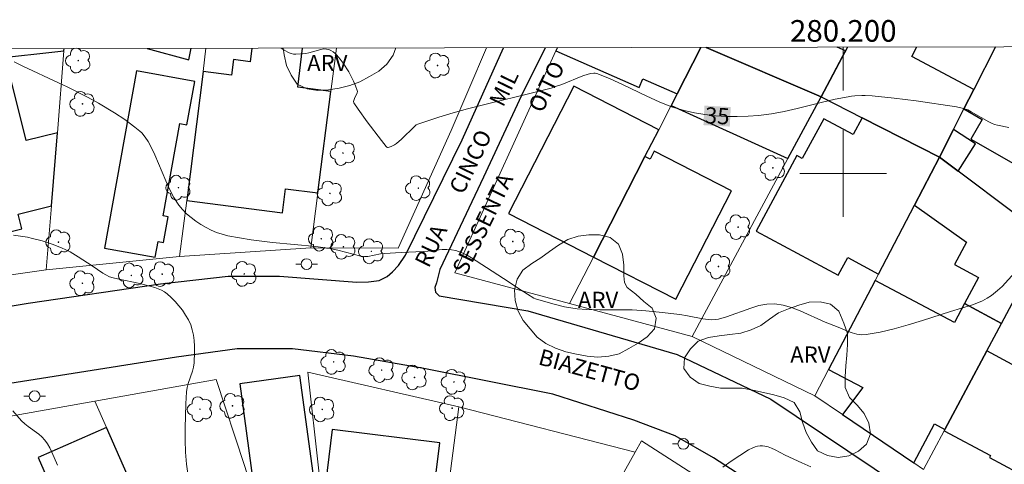
# Model space of a CAD drawing. Units: metres. Extents: x 279752 to 280267, y 1663252 to 1663816.
# Drawn here: x 280124 to 280215, y 1663773 to 1663814 of the extents above; entities that cross this region are included whole.
import ezdxf
from ezdxf.enums import TextEntityAlignment as Align

# ---------------------------------------------------------------- set-up
doc = ezdxf.new("R2010")
doc.units = ezdxf.units.M
doc.header["$MEASUREMENT"] = 0
for name, color, linetype, lineweight, true_color in [('Arvores_Isoladas', 7, 'Continuous', 18, 0x00ff33), ('Curvas_Intermediarias', 7, 'Continuous', 9, 0x783c14), ('Curvas_Mestras', 7, 'Continuous', 20, 0x783c14), ('Topon_Curvas_Mestras', 7, 'Continuous', 9, 0x783c14), ('Topon_Vegetacao', 7, 'Continuous', 9, 0x00ff33), ('Vegetacao', 7, 'Orla8', 9, 0x00ff33)]:
    doc.layers.add(name, color=color, linetype=linetype, lineweight=lineweight, true_color=true_color)
for name, color, linetype, lineweight in [('Cerca', 8, 'Cerca', 20), ('Edificacoes', 7, 'Continuous', 30), ('Malha_Coordenadas', 7, 'Continuous', 15), ('Muro_Grade', 8, 'Continuous', 20), ('Pavimentacao_Asfaltica_Mfio', 10, 'Continuous', 30), ('Poste', 7, 'Continuous', 9), ('Topon_Curvas_Mestras_Masc', 255, 'Continuous', 9), ('Topon_de_Vias', 7, 'Continuous', 9)]:
    doc.layers.add(name, color=color, linetype=linetype, lineweight=lineweight)
doc.styles.add('Arial', font='arial.ttf', dxfattribs={"height": 1.5})
doc.styles.get("Standard").update_dxf_attribs({"font": 'arial.ttf'})
doc.linetypes.add('Cerca', pattern='A,10,0,["X",Standard,S=1,R=0,X=0,Y=-0.5],0.1', length=10.1)
doc.linetypes.add('Orla8', pattern='A,6,-0.5,["V",Standard,S=1,R=0,X=-0.5,Y=-1],-0.5,6,-0.5,["V",Standard,S=1,R=0,X=-0.5,Y=-1],-0.5', length=14)

# ---------------------------------------------------------------- blocks, each defined once
blk = doc.blocks.new('Arvore')
at = {"layer": 'Arvores_Isoladas'}
blk.add_lwpolyline([(-0.718, 0.493, 0.872324), (-0.722, -0.551, 0.862983), (0.284, -0.827, 0.900105), (0.89, 0.029, 0.863155), (0.262, 0.861, 0.882486)], format="xyb", close=True, dxfattribs=at)
blk.add_circle((0, 0), 0.0286, dxfattribs=at)
blk = doc.blocks.new('Poste')
at = {"layer": 'Poste'}
for points in [[(-0.5, 0), (-1, 0)], [(0.5, 0), (1, 0)]]:
    blk.add_lwpolyline(points, dxfattribs=at)
blk.add_lwpolyline([(0, 0.5, 1), (0, -0.5, 1)], format="xyb", close=True, dxfattribs=at)

msp = doc.modelspace()

# ---------------------------------------------------------------- linework, layer by layer
at = {"layer": 'Cerca', "flags": 128}
msp.add_lwpolyline([(280150.845, 1663793.136), (280158.912, 1663793.094), (280163.794, 1663803.974), (280167.063, 1663811.608)], dxfattribs=at)
at = {"layer": 'Curvas_Intermediarias', "flags": 128}
for points, elevation in [([(280123.465, 1663810.312), (280124.273, 1663809.912), (280127.55, 1663808.385), (280128.363, 1663807.991), (280130.31, 1663807.016), (280131.266, 1663806.496), (280132.719, 1663805.61), (280133.689, 1663804.968), (280134.618, 1663804.282), (280135.061, 1663803.918), (280135.24, 1663803.749), (280135.557, 1663803.365), (280135.83, 1663802.941), (280136.072, 1663802.502), (280136.449, 1663801.728), (280137.459, 1663799.323), (280137.815, 1663798.539), (280138.212, 1663797.787), (280138.666, 1663797.081), (280139.001, 1663796.666), (280139.38, 1663796.278), (280139.797, 1663795.916), (280140.242, 1663795.583), (280140.707, 1663795.278), (280141.183, 1663795.003), (280141.662, 1663794.759), (280142.151, 1663794.551), (280142.661, 1663794.382), (280143.186, 1663794.245), (280144.265, 1663794.038), (280145.345, 1663793.872), (280146.334, 1663793.736), (280147.327, 1663793.625), (280151.31, 1663793.249), (280152.648, 1663793.07), (280153.336, 1663792.922), (280155.482, 1663792.375), (280155.795, 1663792.319), (280155.957, 1663792.315), (280156.121, 1663792.334), (280157.286, 1663792.562), (280157.656, 1663792.614), (280159.176, 1663792.711), (280161.208, 1663792.791), (280161.646, 1663792.821), (280162.974, 1663792.961), (280163.409, 1663792.976), (280163.834, 1663792.949), (280164.245, 1663792.868), (280164.736, 1663792.695), (280165.214, 1663792.469), (280165.683, 1663792.203), (280167.058, 1663791.298), (280168.628, 1663790.301), (280170.279, 1663789.213), (280171.435, 1663788.476), (280171.59, 1663788.416), (280173.179, 1663787.954), (280174.259, 1663787.686), (280174.845, 1663787.577), (280175.436, 1663787.493), (280176.327, 1663787.419), (280177.518, 1663787.399), (280179.905, 1663787.415), (280180.5, 1663787.394), (280181.76, 1663787.306), (280183.018, 1663787.184), (280184.9, 1663786.959), (280185.613, 1663786.84), (280187.033, 1663786.559), (280187.544, 1663786.495), (280187.856, 1663786.485), (280188.169, 1663786.502), (280188.475, 1663786.553), (280189.222, 1663786.762), (280191.457, 1663787.57), (280192.198, 1663787.79), (280192.936, 1663787.929), (280193.67, 1663787.956), (280194.455, 1663787.844), (280195.235, 1663787.621), (280196.011, 1663787.318), (280198.337, 1663786.253), (280199.542, 1663785.795), (280200.395, 1663785.439), (280200.824, 1663785.279), (280201.253, 1663785.158), (280201.683, 1663785.096), (280202.111, 1663785.111), (280203.408, 1663785.34), (280204.706, 1663785.648), (280206.004, 1663786.014), (280207.302, 1663786.419), (280209.894, 1663787.259), (280211.92, 1663787.872), (280212.635, 1663788.134), (280212.863, 1663788.24), (280213.279, 1663788.473), (280213.68, 1663788.74), (280214.062, 1663789.032), (280214.247, 1663789.185), (280214.663, 1663789.573), (280215.84, 1663790.865)], 34), ([(280123.415, 1663794.29), (280124.058, 1663794.22), (280124.691, 1663794.106), (280125.15, 1663794.003), (280126.066, 1663793.767), (280126.97, 1663793.482), (280127.846, 1663793.141), (280128.238, 1663792.956), (280128.621, 1663792.751), (280129.368, 1663792.299), (280130.672, 1663791.466), (280131.639, 1663790.801), (280131.94, 1663790.621), (280132.26, 1663790.466), (280132.594, 1663790.352), (280133.004, 1663790.254), (280135.08, 1663789.835), (280136.442, 1663789.456), (280136.755, 1663789.349), (280137.054, 1663789.223), (280137.332, 1663789.07), (280137.583, 1663788.885), (280137.957, 1663788.543), (280138.324, 1663788.172), (280138.675, 1663787.776), (280139.002, 1663787.359), (280139.297, 1663786.924), (280139.552, 1663786.476), (280139.759, 1663786.019), (280139.91, 1663785.553), (280140.015, 1663785.064), (280140.08, 1663784.558), (280140.113, 1663784.041), (280140.119, 1663783.523), (280140.08, 1663782.504), (280140.027, 1663782.118), (280139.926, 1663781.737), (280139.532, 1663780.601), (280139.433, 1663780.218), (280139.382, 1663779.83), (280139.324, 1663778.722), (280139.246, 1663776.48), (280139.246, 1663775.357), (280139.284, 1663774.242), (280139.37, 1663773.14), (280139.514, 1663772.056)], 33), ([(280127.465, 1663773.065), (280126.937, 1663774.264), (280126.746, 1663774.651), (280126.533, 1663775.021), (280126.291, 1663775.368), (280126.029, 1663775.657), (280125.733, 1663775.918), (280124.756, 1663776.632), (280124.442, 1663776.883), (280124.155, 1663777.157), (280123.333, 1663778.078)], 32), ([(280188.878, 1663772.858), (280189.66, 1663773.416), (280190.452, 1663773.954), (280191.255, 1663774.465), (280191.657, 1663774.665), (280191.875, 1663774.74), (280192.098, 1663774.796), (280192.322, 1663774.829), (280192.542, 1663774.837), (280192.753, 1663774.816), (280193.072, 1663774.738), (280193.388, 1663774.62), (280193.701, 1663774.475), (280194.635, 1663773.979), (280196.174, 1663773.267), (280196.995, 1663772.904)], 33)]:
    msp.add_lwpolyline(points, dxfattribs=dict(at, elevation=elevation))
at = {"layer": 'Curvas_Mestras', "elevation": 35, "flags": 128}
msp.add_lwpolyline([(280215.288, 1663804.254), (280214.23, 1663804.447), (280213.953, 1663804.523), (280213.686, 1663804.631), (280213.425, 1663804.762), (280211.798, 1663805.706), (280211.489, 1663805.867), (280211.114, 1663805.998), (280210.452, 1663806.149), (280206.736, 1663806.694), (280204.705, 1663806.961), (280202.672, 1663807.177), (280202.035, 1663807.21), (280201.715, 1663807.209), (280201.076, 1663807.172), (280200.759, 1663807.136), (280200.444, 1663807.088), (280199.262, 1663806.854), (280198.084, 1663806.577), (280195.732, 1663805.989), (280194.555, 1663805.723), (280193.374, 1663805.506), (280192.188, 1663805.362), (280191.207, 1663805.295), (280190.214, 1663805.265), (280189.216, 1663805.274), (280188.219, 1663805.328), (280187.231, 1663805.431), (280186.257, 1663805.587), (280185.304, 1663805.801), (280184.138, 1663806.162), (280182.993, 1663806.613), (280181.863, 1663807.126), (280179.62, 1663808.22), (280178.495, 1663808.745), (280177.358, 1663809.216), (280177.102, 1663809.269), (280176.968, 1663809.271), (280176.698, 1663809.236), (280176.439, 1663809.169), (280175.947, 1663809.005), (280174.008, 1663808.231), (280173.518, 1663808.05), (280173.022, 1663807.892), (280171.93, 1663807.591), (280170.831, 1663807.31), (280167.519, 1663806.518), (280165.32, 1663805.961), (280163.994, 1663805.589), (280162.674, 1663805.193), (280160.715, 1663804.556), (280160.585, 1663804.491), (280160.412, 1663804.35), (280159.221, 1663803.176), (280158.769, 1663802.774), (280158.575, 1663802.641), (280158.253, 1663802.488), (280158.005, 1663802.406), (280157.937, 1663802.41), (280157.871, 1663802.435), (280157.82, 1663802.477), (280157.378, 1663803.044), (280156.059, 1663804.775), (280155.218, 1663805.946), (280154.819, 1663806.534), (280154.797, 1663806.631), (280154.824, 1663806.739), (280154.928, 1663807.014), (280155.101, 1663807.35), (280155.142, 1663807.46), (280155.159, 1663807.568), (280155.142, 1663807.673), (280154.977, 1663808.097), (280154.788, 1663808.524), (280154.577, 1663808.951), (280154.346, 1663809.374), (280153.839, 1663810.185), (280153.568, 1663810.564), (280153.264, 1663810.914), (280153.087, 1663811.076), (280152.898, 1663811.222), (280152.701, 1663811.343), (280152.498, 1663811.435), (280152.295, 1663811.489), (280152.037, 1663811.5), (280151.771, 1663811.462), (280150.66, 1663811.132), (280150.382, 1663811.085), (280149.933, 1663811.037), (280149.476, 1663811.016), (280149.254, 1663811.032), (280149.042, 1663811.073), (280148.843, 1663811.148), (280148.382, 1663811.401), (280148.117, 1663811.574)], dxfattribs=at)
at = {"layer": 'Edificacoes', "flags": 128}
for points in [[(280114.479, 1663811.513), (280114.661, 1663809.854), (280128.065, 1663811.325), (280128.082, 1663811.537)], [(280135.746, 1663811.551), (280139.593, 1663810.484), (280139.805, 1663811.559)], [(280145.407, 1663811.569), (280145.249, 1663810.316), (280143.706, 1663810.512), (280143.525, 1663809.079), (280140.9, 1663809.412), (280139.391, 1663797.496), (280148.238, 1663796.376), (280148.516, 1663798.577), (280151.498, 1663798.199)], [(280151.498, 1663798.199), (280152.707, 1663807.58), (280149.638, 1663807.968), (280150.095, 1663811.577)], [(280173.614, 1663811.62), (280173.482, 1663811.33), (280181.151, 1663807.93), (280181.509, 1663808.736), (280184.66, 1663807.34)], [(280184.113, 1663806.274), (280194.896, 1663801.381), (280197.957, 1663807.071), (280187.339, 1663811.645)], [(280186.866, 1663811.644), (280184.66, 1663807.34), (280184.113, 1663806.274)], [(280184.66, 1663807.34), (280186.866, 1663811.644)], [(280187.339, 1663811.645), (280197.957, 1663807.071), (280200.201, 1663811.332), (280199.423, 1663811.667)], [(280200.4, 1663811.669), (280197.957, 1663807.071), (280201.749, 1663805.143), (280208.889, 1663801.511), (280210.173, 1663804.047), (280211.139, 1663805.954), (280212.05, 1663807.753), (280206.333, 1663810.791), (280206.806, 1663811.681)], [(280212.05, 1663807.753), (280211.139, 1663805.954), (280212.829, 1663804.99), (280211.785, 1663803.161), (280216.998, 1663800.187), (280216.569, 1663799.436), (280219.149, 1663797.964), (280225.704, 1663809.455), (280221.979, 1663811.708)], [(280214.045, 1663811.694), (280212.05, 1663807.753)]]:
    msp.add_lwpolyline(points, dxfattribs=at)
for points in [[(280110.876, 1663804.904), (280113.608, 1663794.618), (280114.268, 1663794.783), (280114.625, 1663793.355), (280117.987, 1663794.197), (280118.194, 1663793.371), (280124.18, 1663794.87), (280123.841, 1663796.227), (280126.909, 1663796.995), (280127.454, 1663803.759), (280124.589, 1663803.042), (280122.917, 1663809.72), (280117.512, 1663808.366), (280117.936, 1663806.672), (280110.876, 1663804.904)], [(280131.805, 1663793.1), (280136.481, 1663792.257), (280136.746, 1663793.727), (280137.264, 1663793.633), (280137.688, 1663795.99), (280137.225, 1663796.073), (280138.761, 1663804.6), (280139.415, 1663804.482), (280140.138, 1663808.495), (280134.752, 1663809.465), (280131.805, 1663793.1)], [(280175.128, 1663808.053), (280169.099, 1663796.292), (280176.937, 1663792.274), (280181.693, 1663801.553), (280182.966, 1663804.036), (280175.128, 1663808.053)], [(280206.576, 1663797.079), (280208.889, 1663801.511), (280201.749, 1663805.143), (280200.914, 1663803.592), (280198.193, 1663805.057), (280196.221, 1663801.392), (280195.727, 1663801.658), (280191.968, 1663794.674), (280199.535, 1663790.602), (280200.407, 1663792.223), (280203.244, 1663790.696), (280206.576, 1663797.079)], [(280210.597, 1663800.225), (280212.215, 1663802.727), (280210.173, 1663804.047), (280208.889, 1663801.511), (280210.597, 1663800.225)], [(280176.937, 1663792.274), (280184.537, 1663788.378), (280189.673, 1663798.398), (280182.554, 1663802.047), (280182.175, 1663801.306), (280181.693, 1663801.553), (280176.937, 1663792.274)], [(280208.889, 1663801.511), (280206.576, 1663797.079), (280211.376, 1663793.659), (280210.271, 1663791.585), (280212.486, 1663790.404), (280211.191, 1663787.975), (280214.607, 1663786.154), (280216.322, 1663789.372), (280218.811, 1663794.04), (280215.671, 1663796.404), (280210.597, 1663800.225), (280208.889, 1663801.511)], [(280214.607, 1663786.154), (280211.191, 1663787.975), (280210.257, 1663786.223), (280202.944, 1663790.121), (280198.65, 1663781.892), (280201.81, 1663780.242), (280199.931, 1663777.735), (280206.499, 1663773.255), (280208.428, 1663776.872), (280209.387, 1663776.361), (280213.249, 1663783.607), (280214.607, 1663786.154)], [(280213.249, 1663783.607), (280209.387, 1663776.361), (280209.312, 1663776.222), (280213.59, 1663773.941), (280213.492, 1663773.757), (280216.026, 1663772.406), (280215.72, 1663771.831), (280219.616, 1663769.755), (280223.391, 1663776.92), (280217.413, 1663780.107), (280217.945, 1663781.104), (280213.249, 1663783.607)], [(280151.264, 1663767.133), (280151.016, 1663771.612), (280151.165, 1663771.632), (280149.843, 1663781.335), (280144.288, 1663780.578), (280145.753, 1663769.827), (280146.728, 1663766.836), (280151.264, 1663767.133)], [(280137.962, 1663762.91), (280134.446, 1663770.93), (280131.988, 1663776.538), (280125.682, 1663773.774), (280128.803, 1663766.655), (280133.125, 1663768.55), (280133.994, 1663766.568), (280126.004, 1663763.065), (280128.213, 1663757.941), (280129.899, 1663758.68), (280129.643, 1663759.263), (280137.962, 1663762.91)], [(280162.747, 1663775.114), (280152.821, 1663776.342), (280152.042, 1663770.046), (280154.014, 1663769.802), (280153.386, 1663764.726), (280161.34, 1663763.742), (280162.747, 1663775.114)]]:
    msp.add_lwpolyline(points, close=True, dxfattribs=at)
at = {"layer": 'Malha_Coordenadas', "flags": 128}
msp.add_lwpolyline([(279767.481, 1663810.882), (280249.209, 1663811.758), (280250.205, 1663257.484), (279768.501, 1663256.608), (279767.481, 1663810.882)], close=True, dxfattribs=at)
for points in [[(280200, 1663811.668), (280200, 1663807.668)], [(280200, 1663804), (280200, 1663796)], [(280204, 1663800), (280196, 1663800)]]:
    msp.add_lwpolyline(points, dxfattribs=at)
at = {"layer": 'Muro_Grade', "flags": 128}
for points in [[(280109.124, 1663811.503), (280110.876, 1663804.904), (280113.608, 1663794.618), (280114.975, 1663789.47), (280126.433, 1663791.093)], [(280128.082, 1663811.537), (280128.065, 1663811.325), (280127.454, 1663803.759), (280126.909, 1663796.995), (280126.433, 1663791.093)], [(280153.223, 1663811.583), (280152.707, 1663807.58), (280151.498, 1663798.199), (280150.845, 1663793.136), (280138.738, 1663792.34)], [(280138.738, 1663792.34), (280139.391, 1663797.496), (280140.9, 1663809.412), (280141.172, 1663811.561)], [(280174.734, 1663787.977), (280164.143, 1663790.825), (280173.482, 1663811.33), (280173.614, 1663811.62)], [(280186.866, 1663811.644), (280184.66, 1663807.34), (280184.113, 1663806.274), (280182.966, 1663804.036), (280181.693, 1663801.553), (280176.937, 1663792.274), (280174.734, 1663787.977)], [(280187.339, 1663811.645), (280197.957, 1663807.071)], [(280200.4, 1663811.669), (280197.957, 1663807.071)], [(280208.889, 1663801.511), (280210.173, 1663804.047), (280211.139, 1663805.954), (280212.05, 1663807.753), (280214.045, 1663811.694)], [(280186.046, 1663784.936), (280194.896, 1663801.381), (280197.957, 1663807.071)], [(280197.957, 1663807.071), (280201.749, 1663805.143), (280208.889, 1663801.511)], [(280197.386, 1663779.471), (280198.65, 1663781.892), (280202.944, 1663790.121), (280203.244, 1663790.696), (280206.576, 1663797.079), (280208.889, 1663801.511)], [(280218.811, 1663794.04), (280215.671, 1663796.404), (280210.597, 1663800.225), (280208.889, 1663801.511)], [(280218.811, 1663794.04), (280216.322, 1663789.372), (280214.607, 1663786.154), (280213.249, 1663783.607), (280209.387, 1663776.361), (280209.312, 1663776.222), (280207.402, 1663772.639), (280206.499, 1663773.255), (280199.931, 1663777.735), (280197.386, 1663779.471)], [(280126.433, 1663791.093), (280138.738, 1663792.34)], [(280174.734, 1663787.977), (280186.046, 1663784.936)], [(280197.386, 1663779.471), (280186.046, 1663784.936)], [(280153.823, 1663752.333), (280153.27, 1663757.326), (280152.596, 1663763.415), (280150.576, 1663781.651), (280164.501, 1663778.444)], [(280130.924, 1663778.965), (280142.123, 1663780.962), (280144.715, 1663773.011), (280145.753, 1663769.827), (280146.728, 1663766.836), (280148.424, 1663761.631), (280149.947, 1663756.958), (280151.596, 1663751.9)], [(280119.991, 1663777.015), (280130.924, 1663778.965)], [(280143.481, 1663750.321), (280142.462, 1663752.644), (280139.613, 1663759.144), (280137.962, 1663762.91), (280134.446, 1663770.93), (280131.988, 1663776.538), (280130.924, 1663778.965)], [(280161.287, 1663753.459), (280161.899, 1663758.216), (280162.759, 1663764.897), (280164.501, 1663778.444)], [(280164.501, 1663778.444), (280180.799, 1663774.257)], [(280180.799, 1663774.257), (280181.389, 1663775.31), (280191.719, 1663768.645)], [(280180.799, 1663774.257), (280171.781, 1663758.154), (280169.418, 1663753.935)]]:
    msp.add_lwpolyline(points, dxfattribs=at)
at = {"layer": 'Pavimentacao_Asfaltica_Mfio', "flags": 128}
for points in [[(280047.326, 1663811.391), (280053.261, 1663788.226), (280056.378, 1663777.014), (280056.439, 1663776.912), (280056.79, 1663776.536), (280057.326, 1663776.355), (280072.381, 1663778.866), (280092.475, 1663782.488), (280112.225, 1663785.915), (280124.745, 1663788.019), (280136.967, 1663789.804), (280143.23, 1663790.497), (280147.945, 1663790.507), (280155.102, 1663789.945), (280156.187, 1663789.976), (280157.148, 1663790.106), (280157.892, 1663790.472), (280158.399, 1663790.905), (280158.952, 1663791.485), (280159.59, 1663792.464), (280164.822, 1663803.113), (280168.638, 1663811.611)], [(280172.471, 1663811.618), (280170.301, 1663807.188), (280166.785, 1663799.654), (280162.762, 1663791.13), (280162.439, 1663789.908), (280162.3, 1663789.467), (280162.361, 1663789.026), (280162.709, 1663788.695), (280170.877, 1663787.297), (280184.66, 1663783.277), (280193.299, 1663779.162), (280205.205, 1663771.173), (280218.179, 1663762.159), (280235.173, 1663750.806)], [(280231.368, 1663744.602), (280213.397, 1663757.113), (280197.266, 1663767.768), (280188.011, 1663773.735), (280184.48, 1663775.767), (280180.657, 1663777.214), (280173.177, 1663779.608), (280161.28, 1663781.984), (280154.777, 1663783.118), (280149.168, 1663783.813), (280144.055, 1663783.812), (280138.465, 1663783.039), (280117.59, 1663779.748), (280100.054, 1663776.689), (280078.688, 1663773.04), (280064.828, 1663770.635), (280055.225, 1663768.96), (280047.458, 1663767.115)]]:
    msp.add_lwpolyline(points, dxfattribs=at)
at = {"layer": 'Topon_Curvas_Mestras_Masc'}
msp.add_solid([(280187.092, 1663804.462, 35), (280189.523, 1663804.33, 35), (280187.189, 1663806.265, 35), (280189.621, 1663806.133, 35)], dxfattribs=at)
at = {"layer": 'Vegetacao', "flags": 128}
msp.add_lwpolyline([(280158.683, 1663811.593), (280158.442, 1663810.932), (280157.878, 1663810.105), (280157.114, 1663809.46), (280156.257, 1663808.944), (280155.383, 1663808.457), (280154.437, 1663808.133), (280153.47, 1663807.873), (280152.481, 1663807.723), (280151.483, 1663807.658), (280150.498, 1663807.829), (280149.585, 1663808.24), (280149.021, 1663809.066), (280148.61, 1663809.978), (280148.396, 1663810.955), (280148.306, 1663811.574)], dxfattribs=at)
for points in [[(280179.8, 1663789.939), (280180.049, 1663789.467), (280180.839, 1663788.853), (280181.584, 1663788.185), (280182.355, 1663787.548), (280182.73, 1663786.621), (280182.562, 1663785.634), (280181.888, 1663784.895), (280181.06, 1663784.334), (280180.201, 1663783.821), (280179.321, 1663783.345), (280178.349, 1663783.109), (280177.352, 1663783.033), (280176.356, 1663783.128), (280175.371, 1663783.306), (280174.397, 1663783.534), (280173.447, 1663783.848), (280172.55, 1663784.29), (280171.743, 1663784.881), (280171.092, 1663785.641), (280170.454, 1663786.412), (280169.981, 1663787.293), (280169.716, 1663788.257), (280169.663, 1663789.256), (280169.897, 1663790.229), (280170.433, 1663791.074), (280171.237, 1663791.668), (280172.081, 1663792.206), (280172.89, 1663792.794), (280173.711, 1663793.366), (280174.566, 1663793.885), (280175.514, 1663794.206), (280176.507, 1663794.324), (280177.507, 1663794.342), (280178.476, 1663794.091), (280179.252, 1663793.46), (280179.631, 1663792.534), (280179.745, 1663791.54), (280179.755, 1663790.54)], [(280200.053, 1663786.159), (280200.385, 1663785.215), (280200.39, 1663784.215), (280200.336, 1663783.216), (280200.243, 1663782.22), (280200.164, 1663781.223), (280200.176, 1663780.222), (280200.572, 1663779.303), (280201.277, 1663778.594), (280201.927, 1663777.834), (280202.356, 1663776.93), (280202.512, 1663775.942), (280202.151, 1663775.009), (280201.412, 1663774.334), (280200.506, 1663773.91), (280199.519, 1663773.752), (280198.538, 1663773.948), (280197.63, 1663774.369), (280197.062, 1663775.193), (280196.583, 1663776.071), (280196.248, 1663777.014), (280195.984, 1663777.979), (280195.456, 1663778.828), (280194.557, 1663779.268), (280193.596, 1663779.546), (280192.622, 1663779.773), (280191.642, 1663779.974), (280190.658, 1663780.155), (280189.657, 1663780.156), (280188.657, 1663780.179), (280187.67, 1663780.341), (280186.705, 1663780.603), (280185.882, 1663781.173), (280185.279, 1663781.971), (280185.349, 1663782.969), (280185.905, 1663783.8), (280186.619, 1663784.501), (280187.557, 1663784.85), (280188.543, 1663785.016), (280189.537, 1663785.131), (280190.53, 1663785.256), (280191.489, 1663785.541), (280192.394, 1663785.967), (280193.204, 1663786.554), (280194.031, 1663787.117), (280194.951, 1663787.51), (280195.901, 1663787.824), (280196.857, 1663788.116), (280197.857, 1663788.147), (280198.836, 1663787.939), (280199.6, 1663787.293)]]:
    msp.add_lwpolyline(points, close=True, dxfattribs=at)

# ---------------------------------------------------------------- block references
at = {"layer": 'Arvores_Isoladas'}
for p in [(280129.384, 1663810.427), (280162.551, 1663809.967), (280129.774, 1663806.42), (280153.815, 1663801.882), (280193.503, 1663800.507), (280138.628, 1663798.687), (280160.773, 1663798.642), (280152.616, 1663798.158), (280190.291, 1663795.042), (280151.814, 1663793.973), (280127.55, 1663793.648), (280153.861, 1663793.231), (280169.491, 1663793.71), (280156.436, 1663792.806), (280188.473, 1663791.404), (280134.28, 1663790.587), (280137.139, 1663790.699), (280144.706, 1663790.718), (280129.768, 1663789.856), (280152.959, 1663782.587), (280157.392, 1663781.841), (280160.423, 1663781.16), (280164.059, 1663780.743), (280143.618, 1663778.533), (280140.621, 1663778.221), (280151.903, 1663778.206), (280163.894, 1663778.318)]:
    msp.add_blockref('Arvore', p, dxfattribs=at)
at = {"layer": 'Poste'}
for p in [(280150.456, 1663791.623), (280125.356, 1663779.428), (280185.24, 1663775.024)]:
    msp.add_blockref('Poste', p, dxfattribs=at)

# ---------------------------------------------------------------- texts
at = {"layer": 'Malha_Coordenadas', "style": 'Arial'}
msp.add_text('280.200', height=2, dxfattribs=at).set_placement((280200, 1663812.168), align=Align.CENTER)
at = {"layer": 'Topon_Curvas_Mestras', "style": 'Arial'}
msp.add_text('35', height=1.5, rotation=356.90462, dxfattribs=at).set_placement((280188.369, 1663805.32, 35), align=Align.MIDDLE_CENTER)
at = {"layer": 'Topon_de_Vias', "style": 'Arial'}
for s, rotation, p in [('OITO', 64.05519, (280172.215, 1663805.511)), ('MIL', 64.05519, (280168.605, 1663806.054)), ('CINCO', 64.05519, (280164.9, 1663797.971)), ('SESSENTA', 64.05519, (280165.193, 1663790.529)), ('RUA', 64.05519, (280161.735, 1663791.196)), ('BIAZETTO', 344.65097, (280171.758, 1663782.384))]:
    msp.add_text(s, height=1.5, rotation=rotation, dxfattribs=at).set_placement(p)
at = {"layer": 'Topon_Vegetacao', "style": 'Arial'}
for p in [(280150.511, 1663809.452), (280175.507, 1663787.57), (280195.104, 1663782.517)]:
    msp.add_text('ARV', height=1.5, dxfattribs=at).set_placement(p)

doc.saveas('drawing.dxf')
